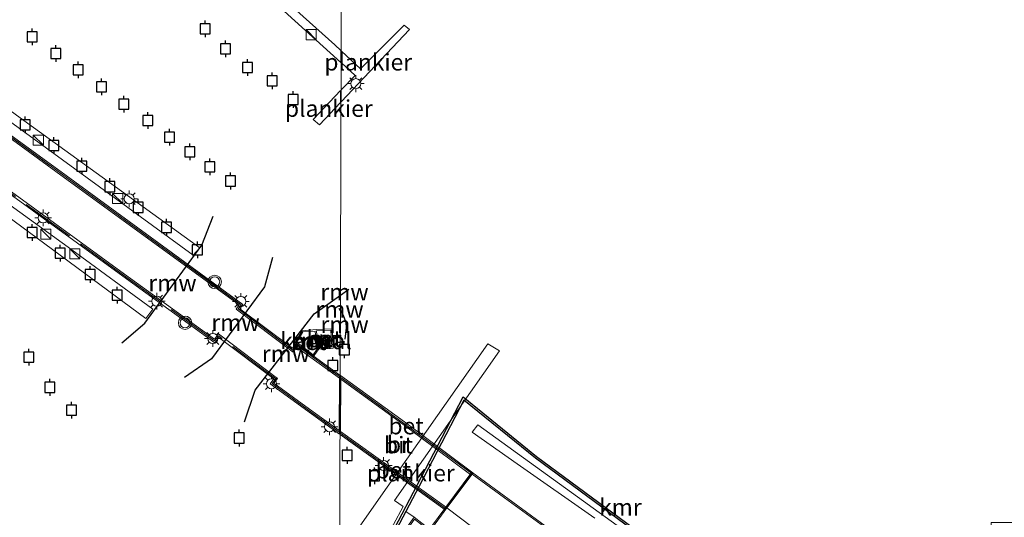
# Model space of a CAD drawing. Units: metres. Extents: x 109998 to 120002, y 493748 to 499840.
# Drawn here: x 116802 to 116949, y 494346 to 494421 of the extents above; entities that cross this region are included whole.
import ezdxf
from ezdxf.enums import TextEntityAlignment as Align

# ---------------------------------------------------------------- set-up
doc = ezdxf.new("R2010")
doc.units = ezdxf.units.M
doc.linetypes.add('IE-TERREINAFSCHEIDING', pattern=[10, 8, -2])
doc.layers.get('0').update_dxf_attribs({"lineweight": 25})
for name, color, linetype, lineweight in [('B-ME-AL-OVERIG-GV-B7', 7, 'BV-GELEIDERAIL', 18), ('B-ME-AL-OVERIG-GV-B8', 7, 'BV-GELEIDERAIL', 18), ('B-ME-IE-GRASLAND-GV-B6', 93, 'Continuous', 18), ('B-ME-IE-HULPGEOMETRIE-L-B1', 53, 'Continuous', 18), ('B-ME-IE-INRICHTINGSELEMENT-S-B2', 253, 'Continuous', 18), ('B-ME-IE-MEUBILAIR_WEGMEUBILAIR-LICHTMAST-S-B1', 8, 'Continuous', 18), ('B-ME-IE-MEUBILAIR_WEGMEUBILAIR-LICHTMAST-S-B2', 8, 'Continuous', 18), ('B-ME-IE-TERREINAFSCHEIDING-RASTERHEKWERK-L-B2', 8, 'IE-TERREINAFSCHEIDING', 18), ('B-ME-KW-BRUG-GV-B7', 173, 'Continuous', 18), ('B-ME-KW-REMMINGWERK-L-B1', 10, 'Continuous', 25), ('B-ME-MW-MUUR-GV-B6', 8, 'IE-TERREINAFSCHEIDING-KUNSTMATIG', 18), ('B-ME-OB-WATERLIJN-L-B1', 133, 'OB-WATERLIJN', 18), ('B-ME-OG-WATER-GV-B6', 153, 'Continuous', 18), ('B-ME-VH-VERH_SOORT-BETON-OVERIG-GV-B6', 8, 'IE-TERREINAFSCHEIDING-NATUURLIJK-HOUTWAL', 18), ('B-ME-VH-VERH_SOORT-BETON-OVERIG-GV-B7', 8, 'IE-TERREINAFSCHEIDING-NATUURLIJK-HOUTWAL', 18), ('B-ME-VH-VERH_SOORT-BITUMEN-GV-B7', 8, 'IE-TERREINAFSCHEIDING-NATUURLIJK-HOUTWAL', 18), ('B-ME-VH-VERH_SOORT-KLINKERS-GV-B6', 8, 'IE-TERREINAFSCHEIDING-NATUURLIJK-HOUTWAL', 18), ('B-ME-VH-VERH_SOORT-TEGELS-GV-B6', 8, 'Continuous', 18), ('B-ME-VV-AFMEERCONSTRUCTIE-S-B1', 10, 'Continuous', 25), ('B-ME-VV-KADEMUUR-GV-B6', 10, 'Continuous', 25), ('B-ME-VW-MEUBILAIR_WEGMEUBILAIR-VERKEERSLICHT-S-B2', 13, 'Continuous', 18)]:
    doc.layers.add(name, color=color, linetype=linetype, lineweight=lineweight)
doc.styles.add('NLCS-ISO', font='NLCS-ISO.TTF')
doc.linetypes.add('BV-GELEIDERAIL', pattern='A,10,-3,[108,NLCS.SHX,S=1,R=0,X=0,Y=0],-3', length=16)
doc.linetypes.add('IE-TERREINAFSCHEIDING-KUNSTMATIG', pattern='A,4,[82,NLCS.SHX,S=0.75,R=90,X=0,Y=0],4,-2', length=10)
doc.linetypes.add('IE-TERREINAFSCHEIDING-NATUURLIJK-HOUTWAL', pattern='A,7,-1.5,[67,NLCS.SHX,S=0.75,R=45,X=0,Y=0],-1.5,7,-1.5,[70,NLCS.SHX,S=0.75,R=0,X=0,Y=0],-1.5', length=20)
doc.linetypes.add('OB-WATERLIJN', pattern='A,10,[32,NLCS.SHX,S=2,R=0,X=0,Y=0],-12', length=22)

# ---------------------------------------------------------------- blocks, each defined once
blk = doc.blocks.new('kast')
blk.add_line((-0.75, -0.75), (0.75, 0.75))
blk.add_lwpolyline([(-0.75, 0.75), (0.75, 0.75), (0.75, -0.75), (-0.75, -0.75)], close=True)
blk = doc.blocks.new('meerpaal')
for p, q in [((-0.75, 0), (-1.25, 0)), ((0.75, 0.75), (-0.75, 0.75)), ((-0.75, 0.75), (-0.75, -0.75)), ((0.75, -0.75), (0.75, 0.75)), ((0.75, 0), (1.25, 0)), ((-0.75, -0.75), (0.75, -0.75))]:
    blk.add_line(p, q)
blk = doc.blocks.new('verkeerslicht')
for radius in [1, 0.75]:
    blk.add_circle((0, 0), radius)
blk = doc.blocks.new('lantaarnpaal')
for p, q in [((-0.75, 0), (-1.25, 0)), ((-0.88, 0.88), (-0.53, 0.53)), ((0, 0.75), (0, 1.25)), ((0.53, 0.53), (0.88, 0.88)), ((0.75, 0), (1.25, 0)), ((-0.53, -0.53), (-0.88, -0.88)), ((0, -0.75), (0, -1.25)), ((0.53, -0.53), (0.88, -0.88))]:
    blk.add_line(p, q)
blk.add_circle((0, 0), 0.75)

msp = doc.modelspace()

# ---------------------------------------------------------------- linework, layer by layer
at = {"layer": 'B-ME-AL-OVERIG-GV-B7'}
for points in [[(116796.777, 494463.913, 1.307), (116804.573, 494456.908, 1.334), (116814.188, 494448.185, 1.356), (116826.597, 494436.987, 1.446), (116838.758, 494425.855, 1.45), (116848.711, 494416.871, 1.446), (116849.612, 494416.038, 1.446), (116849.607, 494414.266, 1.409), (116835.885, 494426.756, 1.409), (116822.255, 494439.034, 1.409), (116808.872, 494451.168, 1.386), (116795.801, 494463.043, 1.33)], [(116783.268, 494419.42, 1.184), (116802.231, 494405.558, 1.184), (116828.54, 494386.522, 1.179), (116827.54, 494385.415, 1.184), (116801.965, 494404.153, 1.184), (116778.136, 494421.423, 1.184)], [(116849.69, 494408.349, 1.428), (116849.695, 494410.146, 1.414), (116851.75, 494412.316, 1.409), (116849.707, 494414.176, 1.409), (116849.712, 494415.946, 1.446), (116852.583, 494413.291, 1.446), (116859.105, 494419.852, 1.431), (116859.911, 494419.201, 1.431), (116849.69, 494408.349, 1.428)], [(116849.589, 494408.243, 1.428), (116846.449, 494404.909, 1.427), (116845.5, 494405.716, 1.424), (116849.595, 494410.04, 1.414), (116849.589, 494408.243, 1.428)], [(116798.162, 494394.357, 1.188), (116809.422, 494386.245, 1.188), (116821.508, 494377.353, 1.188), (116820.507, 494375.98, 1.188), (116797.318, 494393.062, 1.202)]]:
    msp.add_polyline3d(points, dxfattribs=at)
at = {"layer": 'B-ME-AL-OVERIG-GV-B8'}
msp.add_polyline3d([(116856.047, 494342.469, 0.845), (116856.222, 494342.334, 0.845), (116849.466, 494332.621, 0.867), (116849.49, 494340.63, 1.05), (116854.916, 494348.402, 1.063), (116871.6, 494372.184, 0.985), (116873.341, 494371.115, 0.985), (116857.663, 494348.745, 1.078), (116858.937, 494347.846, 1.327), (116856.047, 494342.469, 0.845)], dxfattribs=at)
at = {"layer": 'B-ME-IE-GRASLAND-GV-B6'}
for points in [[(116883.51, 494342.524, 1.07), (116869.228, 494352.97, 1.162), (116862.871, 494344.469, 1.162), (116860.59, 494346.255, 1.162), (116859.341, 494347.118, 1.166), (116861.318, 494350.89, 1.009), (116868.013, 494363.773, 0.962), (116878.71, 494355.078, 0.946), (116894.192, 494343.683, 0.967)], [(116891.849, 494344.346, 1.385), (116870.096, 494360.081, 1.106), (116869.239, 494358.954, 1.113), (116875.999, 494354.226, 1.467), (116887.59, 494346.132, 1.558)]]:
    msp.add_polyline3d(points, dxfattribs=at)
at = {"layer": 'B-ME-IE-HULPGEOMETRIE-L-B1'}
msp.add_polyline3d([(116849.228, 494268.589, 1.225), (116849.245, 494274.505, 1.256), (116849.254, 494277.374, 1.226), (116849.262, 494280.321, 1.301), (116849.268, 494282.312, 1.354), (116849.277, 494285.352, 1.346), (116849.285, 494287.949, 1.401), (116849.386, 494322.321, 1.79), (116849.404, 494328.392, 3.72), (116849.41, 494330.273, 3.714), (116849.411, 494330.618, 1.229), (116849.415, 494332.197, 0.995), (116849.417, 494332.724, -0.427), (116850.506, 494702.425, -0.427)], dxfattribs=at)
at = {"layer": 'B-ME-IE-TERREINAFSCHEIDING-RASTERHEKWERK-L-B2'}
msp.add_line((116865.297, 494347.547, 3.149), (116849.594, 494358.808, 3.808), dxfattribs=at)
for points in [[(116849.394, 494358.951, 3.81), (116845.354, 494361.849, 3.81), (116839.357, 494366.253, 3.807), (116839.89, 494366.966, 3.807), (116831.374, 494373.39, 3.806), (116830.76, 494372.607, 3.806), (116817.166, 494382.444, 3.915), (116796.763, 494397.278, 3.911), (116777.062, 494411.656, 3.885), (116761.026, 494423.351, 3.848), (116744.445, 494435.527, 3.75), (116740.94, 494438.157, 3.713), (116740.074, 494437.051, 3.711)], [(116791.573, 494409.463, 4.02), (116808.441, 494397.182, 3.926), (116834.717, 494378.034, 3.896), (116834.276, 494377.387, 3.903), (116842.454, 494371.236, 3.859), (116842.978, 494371.967, 3.878), (116849.419, 494367.298, 3.881)], [(116849.619, 494367.153, 3.881), (116859.019, 494360.338, 3.885), (116869.205, 494352.773, 3.149)]]:
    msp.add_polyline3d(points, dxfattribs=at)
at = {"layer": 'B-ME-KW-BRUG-GV-B7'}
for points in [[(116791.69, 494409.625, 4.02), (116808.559, 494397.344, 3.926), (116834.992, 494378.082, 3.896), (116834.549, 494377.432, 3.903), (116842.411, 494371.519, 3.858), (116842.932, 494372.247, 3.877), (116849.469, 494367.508, 3.88), (116849.469, 494367.262, 3.881), (116849.468, 494367.015, 3.882), (116849.445, 494359.161, 3.809), (116849.444, 494358.916, 3.81), (116849.443, 494358.67, 3.81)], [(116849.443, 494358.67, 3.81), (116845.236, 494361.687, 3.81), (116839.076, 494366.211, 3.807), (116839.61, 494366.926, 3.807), (116831.41, 494373.112, 3.807), (116830.798, 494372.332, 3.807), (116817.049, 494382.282, 3.915), (116796.646, 494397.116, 3.912)], [(116849.569, 494367.436, 3.88), (116859.138, 494360.5, 3.885), (116869.365, 494352.903, 3.149), (116865.218, 494347.358, 3.149), (116849.543, 494358.599, 3.81), (116849.544, 494358.844, 3.81), (116849.544, 494359.09, 3.809), (116849.568, 494366.943, 3.882), (116849.568, 494367.189, 3.881), (116849.569, 494367.436, 3.88)]]:
    msp.add_polyline3d(points, dxfattribs=at)
at = {"layer": 'B-ME-KW-REMMINGWERK-L-B1'}
for p, q in [((116849.555, 494379.474, 1.193), (116850.801, 494380.369, 1.193)), ((116849.324, 494377.535, 1.158), (116849.548, 494377.146, 1.158))]:
    msp.add_line(p, q, dxfattribs=at)
for points in [[(116816.88, 494372.35, 1.103), (116820.332, 494375.265, 1.13), (116828.865, 494386.915, 1.13), (116830.555, 494391.267, 1.107)], [(116839.429, 494385.078, 1.148), (116838.207, 494380.678, 1.256), (116830.299, 494369.933, 1.193), (116826.27, 494367.144, 1.166)], [(116835.252, 494360.502, 1.193), (116836.802, 494365.229, 1.193), (116845.632, 494376.66, 1.193), (116849.555, 494379.474, 1.193)], [(116849.548, 494377.146, 1.158), (116850.089, 494376.208, 1.158), (116850.362, 494375.349, 1.162), (116850.413, 494374.595, 1.162), (116850.229, 494372.878, 1.162)]]:
    msp.add_polyline3d(points, dxfattribs=at)
at = {"layer": 'B-ME-MW-MUUR-GV-B6'}
for points in [[(116846.221, 494371.367, -0.427), (116846.23, 494371.265, -0.427), (116845.512, 494370.257, -0.427), (116842.785, 494372.374, -0.427), (116843.833, 494374.144, -0.427), (116845.969, 494374.303, -0.427), (116848.344, 494374.444, -0.427), (116848.492, 494371.526, -0.427), (116846.221, 494371.367, -0.427)], [(116843.047, 494372.424, 2.988), (116845.47, 494370.542, 3.047), (116846.025, 494371.321, 3.056), (116845.787, 494374.089, 3.047), (116843.952, 494373.952, 2.993), (116843.047, 494372.424, 2.988)], [(116845.987, 494374.101, 1.364), (116846.204, 494371.567, 1.331), (116848.283, 494371.712, 1.322), (116848.154, 494374.232, 1.373), (116845.987, 494374.101, 1.364)], [(116893.456, 494334.988, 2.87), (116883.391, 494342.364, 3.108), (116874.096, 494349.162, 3.511), (116869.269, 494352.692, 3.149), (116865.497, 494347.647, 3.147), (116862.91, 494344.188, 3.414), (116860.632, 494345.969, 3.153), (116851.758, 494333.557, 3.597), (116851.318, 494333.286, 1.217), (116860.59, 494346.255, 1.162), (116862.871, 494344.469, 1.162), (116869.228, 494352.97, 1.162), (116883.51, 494342.524, 1.07), (116892.06, 494336.259, 0.839), (116893.574, 494335.149, 2.049), (116893.456, 494334.988, 2.87)]]:
    msp.add_polyline3d(points, dxfattribs=at)
at = {"layer": 'B-ME-OB-WATERLIJN-L-B1'}
msp.add_polyline3d([(116849.417, 494332.724, -0.427), (116857.704, 494344.64, -0.427), (116861.052, 494351.029, -0.427), (116867.917, 494364.238, -0.427), (116878.893, 494355.315, -0.427), (116894.29, 494343.983, -0.427), (116946.818, 494344.153, -0.427)], dxfattribs=at)
at = {"layer": 'B-ME-OG-WATER-GV-B6'}
for points in [[(116850.506, 494702.425, -0.427), (116849.417, 494332.724, -0.427), (116848.29, 494331.103, -0.427), (116834.823, 494312.364, -0.427), (116823.25, 494303.281, -0.427), (116808.306, 494291.46, -0.427), (116799.145, 494284.011, -0.427), (116799.082, 494282.933, -0.427), (116799.286, 494280.102, -0.427), (116799.727, 494274.05, -0.427), (116799.83, 494272.639, -0.427), (116782.841, 494270.99, -0.427), (116773.612, 494260.511, -0.427), (116762.515, 494247.733, -0.427), (116753.772, 494238.696, -0.427), (116745.123, 494229.523, -0.427)], [(116958.366, 494345.485, -0.427), (116946.818, 494345.484, -0.427), (116946.818, 494344.153, -0.427), (116894.29, 494343.983, -0.427), (116878.893, 494355.315, -0.427), (116867.917, 494364.238, -0.427), (116861.052, 494351.029, -0.427), (116857.704, 494344.64, -0.427), (116849.417, 494332.724, -0.427), (116850.506, 494702.425, -0.427)], [(116845.969, 494374.303, -0.427), (116843.833, 494374.144, -0.427), (116842.785, 494372.374, -0.427), (116845.512, 494370.257, -0.427), (116846.23, 494371.265, -0.427), (116846.221, 494371.367, -0.427), (116848.492, 494371.526, -0.427), (116848.344, 494374.444, -0.427), (116845.969, 494374.303, -0.427)]]:
    msp.add_polyline3d(points, dxfattribs=at)
at = {"layer": 'B-ME-VH-VERH_SOORT-BETON-OVERIG-GV-B6'}
for points in [[(116843.047, 494372.424, 2.988), (116843.952, 494373.952, 2.993), (116845.787, 494374.089, 3.047), (116846.025, 494371.321, 3.056), (116845.47, 494370.542, 3.047), (116843.047, 494372.424, 2.988)], [(116846.204, 494371.567, 1.331), (116845.987, 494374.101, 1.364), (116848.154, 494374.232, 1.373), (116848.283, 494371.712, 1.322), (116846.204, 494371.567, 1.331)]]:
    msp.add_polyline3d(points, dxfattribs=at)
at = {"layer": 'B-ME-VH-VERH_SOORT-BETON-OVERIG-GV-B7'}
for points in [[(116849.419, 494367.298, 3.881), (116849.418, 494367.051, 3.882), (116843.023, 494371.687, 3.879), (116842.498, 494370.953, 3.861), (116834.003, 494377.341, 3.903), (116834.443, 494377.987, 3.895), (116808.323, 494397.02, 3.927), (116791.455, 494409.302, 4.02)], [(116791.573, 494409.463, 4.02), (116808.441, 494397.182, 3.926), (116834.717, 494378.034, 3.896), (116834.276, 494377.387, 3.903), (116842.454, 494371.236, 3.859), (116842.978, 494371.967, 3.878), (116849.419, 494367.298, 3.881)], [(116869.205, 494352.773, 3.149), (116869.085, 494352.613, 3.149), (116858.901, 494360.177, 3.885), (116849.618, 494366.907, 3.882), (116849.619, 494367.153, 3.881), (116859.019, 494360.338, 3.885), (116869.205, 494352.773, 3.149)], [(116865.417, 494347.708, 3.149), (116865.297, 494347.547, 3.149), (116849.594, 494358.808, 3.808), (116849.594, 494359.054, 3.807), (116865.417, 494347.708, 3.149)]]:
    msp.add_polyline3d(points, dxfattribs=at)
at = {"layer": 'B-ME-VH-VERH_SOORT-BITUMEN-GV-B7'}
for points in [[(116791.455, 494409.302, 4.02), (116808.323, 494397.02, 3.927), (116834.443, 494377.987, 3.895), (116834.003, 494377.341, 3.903), (116842.498, 494370.953, 3.861), (116843.023, 494371.687, 3.879), (116849.418, 494367.051, 3.882)], [(116849.418, 494367.051, 3.882), (116849.395, 494359.197, 3.809), (116845.471, 494362.011, 3.81), (116839.638, 494366.295, 3.807), (116840.169, 494367.006, 3.807), (116831.338, 494373.668, 3.804), (116830.721, 494372.882, 3.804), (116817.284, 494382.606, 3.915), (116796.881, 494397.44, 3.911)], [(116869.085, 494352.613, 3.149), (116865.417, 494347.708, 3.149), (116849.594, 494359.054, 3.807), (116849.618, 494366.907, 3.882), (116858.901, 494360.177, 3.885), (116869.085, 494352.613, 3.149)]]:
    msp.add_polyline3d(points, dxfattribs=at)
at = {"layer": 'B-ME-VH-VERH_SOORT-KLINKERS-GV-B6'}
for points in [[(116876.937, 494339.002, 2.922), (116865.497, 494347.647, 3.147), (116869.269, 494352.692, 3.149), (116874.096, 494349.162, 3.511), (116883.391, 494342.364, 3.108)], [(116860.59, 494346.255, 1.162), (116851.318, 494333.286, 1.217), (116850.347, 494332.686, 1.221), (116850.701, 494332.423, 1.221), (116849.411, 494330.618, 1.229), (116849.415, 494332.197, 0.995), (116857.961, 494344.485, 1.009), (116859.341, 494347.118, 1.166), (116860.59, 494346.255, 1.162)], [(116910.981, 494314.275, 2.254), (116910.31, 494313.793, 2.436), (116904.543, 494310.128, 2.441), (116903.372, 494311.984, 2.43), (116902.034, 494313.845, 2.43), (116899.976, 494316.33, 2.43), (116897.67, 494318.812, 2.43), (116895.663, 494320.759, 2.43), (116894.38, 494321.948, 2.43), (116893.052, 494322.898, 2.43), (116883.316, 494329.882, 2.43), (116872.316, 494337.703, 2.909), (116871.662, 494338.219, 3.358), (116862.91, 494344.188, 3.414), (116865.497, 494347.647, 3.147), (116876.937, 494339.002, 2.922), (116892.462, 494327.708, 2.617), (116902.154, 494320.891, 2.454), (116904.739, 494319.113, 2.287), (116910.981, 494314.275, 2.254)]]:
    msp.add_polyline3d(points, dxfattribs=at)
at = {"layer": 'B-ME-VH-VERH_SOORT-TEGELS-GV-B6'}
msp.add_polyline3d([(116887.59, 494346.132, 1.558), (116875.999, 494354.226, 1.467), (116869.239, 494358.954, 1.113), (116870.096, 494360.081, 1.106), (116891.849, 494344.346, 1.385)], dxfattribs=at)
at = {"layer": 'B-ME-VV-KADEMUUR-GV-B6'}
msp.add_polyline3d([(116946.818, 494344.153, -0.427), (116946.817, 494343.853, 0.946), (116899.816, 494343.701, 0.965), (116894.192, 494343.683, 0.967), (116878.71, 494355.078, 0.946), (116868.013, 494363.773, 0.962), (116861.318, 494350.89, 1.009), (116859.341, 494347.118, 1.166), (116857.961, 494344.485, 1.009), (116849.415, 494332.197, 0.995), (116849.417, 494332.724, -0.427), (116857.704, 494344.64, -0.427), (116861.052, 494351.029, -0.427), (116867.917, 494364.238, -0.427), (116878.893, 494355.315, -0.427), (116894.29, 494343.983, -0.427), (116946.818, 494344.153, -0.427)], dxfattribs=at)

# ---------------------------------------------------------------- block references
at = {"layer": 'B-ME-IE-INRICHTINGSELEMENT-S-B2', "rotation": 90}
for p in [(116845.192, 494418.408, 1.405), (116804.416, 494402.626, 0.91), (116816.272, 494393.904, 1.012), (116805.519, 494388.599, 1.194), (116809.88, 494385.619, 1.266)]:
    msp.add_blockref('kast', p, dxfattribs=at)
at = {"layer": 'B-ME-IE-MEUBILAIR_WEGMEUBILAIR-LICHTMAST-S-B1', "rotation": 90}
for p in [(116805.137, 494391.009, 4.131), (116822.109, 494378.558, 4.018), (116834.678, 494378.519, 3.912), (116830.492, 494372.971, 4.026), (116839.264, 494366.212, 4.131), (116847.945, 494359.778, 4.011), (116856.028, 494353.983, 3.984)]:
    msp.add_blockref('lantaarnpaal', p, dxfattribs=at)
at = {"layer": 'B-ME-IE-MEUBILAIR_WEGMEUBILAIR-LICHTMAST-S-B2', "rotation": 90}
for p in [(116851.878, 494411.083, 1.612), (116818.008, 494393.871, 1.487)]:
    msp.add_blockref('lantaarnpaal', p, dxfattribs=at)
at = {"layer": 'B-ME-VV-AFMEERCONSTRUCTIE-S-B1', "rotation": 90}
for p in [(116829.331, 494419.276, 1.333), (116803.501, 494418.068, 1.322), (116832.384, 494416.308, 1.329), (116807.049, 494415.606, 1.325), (116835.659, 494413.509, 1.333), (116810.35, 494413.144, 1.325), (116813.846, 494410.605, 1.329), (116839.376, 494411.489, 1.329), (116817.198, 494408, 1.322), (116842.494, 494408.729, 1.314), (116802.459, 494404.946, 2.285), (116820.785, 494405.578, 1.314), (116824.034, 494403.064, 1.318), (116806.727, 494401.828, 2.201), (116827.049, 494400.889, 1.318), (116810.898, 494398.739, 2.184), (116830.038, 494398.662, 1.318), (116815.082, 494395.678, 2.195), (116833.157, 494396.526, 1.337), (116819.336, 494392.589, 2.24), (116803.474, 494388.826, 2.191), (116823.549, 494389.597, 2.201), (116807.689, 494385.741, 2.265), (116828.18, 494386.229, 2.077), (116812.177, 494382.535, 2.253), (116816.194, 494379.436, 2.259), (116850.152, 494371.304, 1.729), (116803.009, 494370.19, 1.894), (116848.441, 494368.942, 1.729), (116806.154, 494365.672, 1.584), (116809.374, 494362.245, 2.135), (116834.431, 494358.094, 1.709), (116850.557, 494355.503, 1.641), (116854.674, 494352.455, 1.641)]:
    msp.add_blockref('meerpaal', p, dxfattribs=at)
at = {"layer": 'B-ME-VW-MEUBILAIR_WEGMEUBILAIR-VERKEERSLICHT-S-B2', "rotation": 90}
for p in [(116830.77, 494381.447, 4.204), (116826.342, 494375.32, 4.204)]:
    msp.add_blockref('verkeerslicht', p, dxfattribs=at)

# ---------------------------------------------------------------- texts
at = {"layer": 'B-ME-AL-OVERIG-GV-B7', "ltscale": 0.2, "style": 'NLCS-ISO'}
for p in [(116853.7235, 494414.30082), (116847.83281, 494407.37068)]:
    msp.add_text('plankier', height=2.5, dxfattribs=at).set_placement(p, align=Align.MIDDLE_CENTER)
at = {"layer": 'B-ME-AL-OVERIG-GV-B8', "ltscale": 0.2, "style": 'NLCS-ISO'}
msp.add_text('plankier', height=2.5, dxfattribs=at).set_placement((116860.09166, 494352.85886), align=Align.MIDDLE_CENTER)
at = {"layer": 'B-ME-KW-BRUG-GV-B7', "ltscale": 0.2, "style": 'NLCS-ISO'}
msp.add_text('br', height=2.5, dxfattribs=at).set_placement((116858.24015, 494357.11052), align=Align.MIDDLE_CENTER)
at = {"layer": 'B-ME-KW-REMMINGWERK-L-B1', "ltscale": 0.2, "style": 'NLCS-ISO'}
for p in [(116824.46259, 494381.27835), (116850.178, 494379.9215), (116849.436, 494377.3405), (116833.8847, 494375.3678), (116850.19116, 494375.07043), (116841.42184, 494370.70515)]:
    msp.add_text('rmw', height=2.5, dxfattribs=at).set_placement(p, align=Align.MIDDLE_CENTER)
at = {"layer": 'B-ME-MW-MUUR-GV-B6', "ltscale": 0.2, "style": 'NLCS-ISO'}
for p in [(116845.90867, 494372.64282), (116847.15392, 494372.91463), (116844.81305, 494372.497)]:
    msp.add_text('mr', height=2.5, dxfattribs=at).set_placement(p, align=Align.MIDDLE_CENTER)
at = {"layer": 'B-ME-OG-WATER-GV-B6', "ltscale": 0.2, "style": 'NLCS-ISO'}
msp.add_text('kanaal', height=2.5, dxfattribs=at).set_placement((116845.90867, 494372.64282), align=Align.MIDDLE_CENTER)
at = {"layer": 'B-ME-VH-VERH_SOORT-BETON-OVERIG-GV-B6', "ltscale": 0.2, "style": 'NLCS-ISO'}
for p in [(116844.81305, 494372.497), (116847.15392, 494372.91463)]:
    msp.add_text('bet', height=2.5, dxfattribs=at).set_placement(p, align=Align.MIDDLE_CENTER)
at = {"layer": 'B-ME-VH-VERH_SOORT-BETON-OVERIG-GV-B7', "ltscale": 0.2, "style": 'NLCS-ISO'}
for p in [(116859.39305, 494359.89635), (116857.46653, 494353.28614)]:
    msp.add_text('bet', height=2.5, dxfattribs=at).set_placement(p, align=Align.MIDDLE_CENTER)
at = {"layer": 'B-ME-VH-VERH_SOORT-BITUMEN-GV-B7', "ltscale": 0.2, "style": 'NLCS-ISO'}
msp.add_text('bit', height=2.5, dxfattribs=at).set_placement((116858.24742, 494357.03378), align=Align.MIDDLE_CENTER)
at = {"layer": 'B-ME-VV-KADEMUUR-GV-B6', "ltscale": 0.2, "style": 'NLCS-ISO'}
msp.add_text('kmr', height=2.5, dxfattribs=at).set_placement((116891.41677, 494347.75212), align=Align.MIDDLE_CENTER)

doc.saveas('drawing.dxf')
